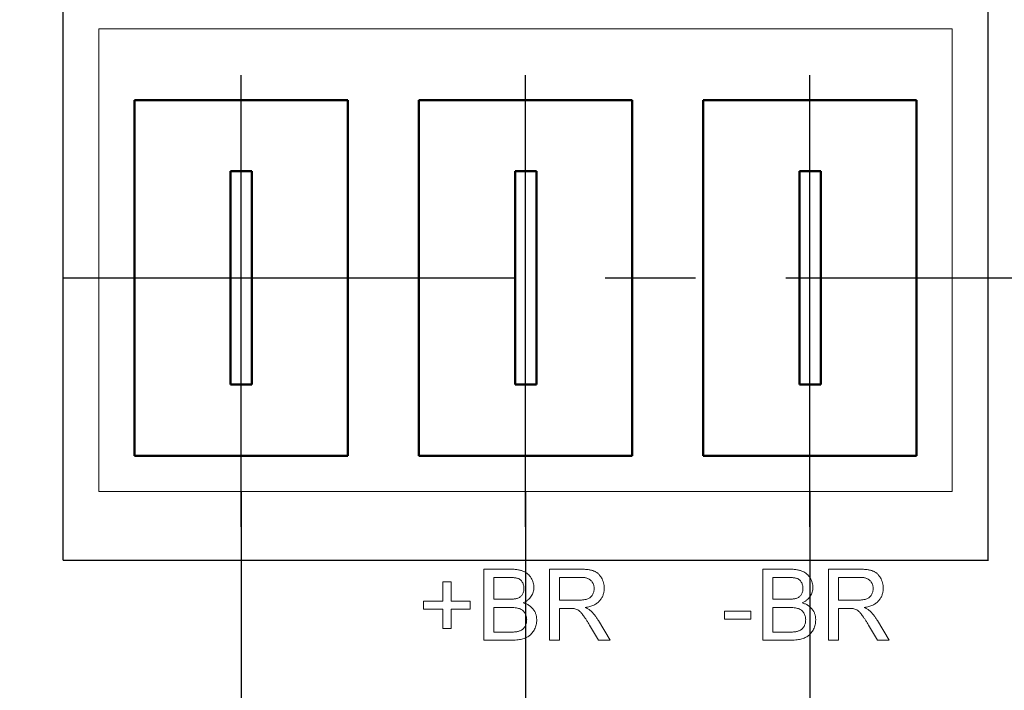
# Model space of a CAD drawing. Units: millimetres. Extents: x 1944 to 2878, y 589 to 1011.
# Drawn here: x 2804 to 2832, y 763 to 782 of the extents above; entities that cross this region are included whole.
import ezdxf
from ezdxf.lldxf.tags import DXFTag

# ---------------------------------------------------------------- set-up
doc = ezdxf.new("R2010")
doc.units = ezdxf.units.MM
doc.linetypes.add('CENTER', pattern=[10.16, 6.35, -1.27, 1.27, -1.27])
for name, color, linetype, lineweight in [('help', 4, 'New Line1', 25), ('main', 5, 'Continuous', 50), ('text', 7, 'Continuous', 25), ('ОСЕВЫЕ', 1, 'CENTER', 25), ('РАЗМЕРЫ', 7, 'Continuous', 25)]:
    doc.layers.add(name, color=color, linetype=linetype, lineweight=lineweight)
doc.styles.add('GOST', font='Gost.shx', dxfattribs={"width": 0.8, "oblique": 15, "height": 3.5})
tags = doc.linetypes.add('New Line1', pattern=[0.8, 0.5, -0.3]).pattern_tags.tags
tags[6:7] = [DXFTag(74, 4), DXFTag(75, 0), DXFTag(340, '0'), DXFTag(46, 1.0), DXFTag(50, 0.0), DXFTag(44, 0.0), DXFTag(45, 0.0)]
tags[4:5] = [DXFTag(74, 4), DXFTag(75, 0), DXFTag(340, '0'), DXFTag(46, 1.0), DXFTag(50, 0.0), DXFTag(44, 0.0), DXFTag(45, 0.0)]
doc.dimstyles.get("Standard").update_dxf_attribs({"dimtxt": 3.5, "dimasz": 4, "dimexe": 1.25, "dimexo": 1, "dimgap": 1, "dimtad": 1, "dimrnd": 0.5, "dimtxsty": 'GOST', "dimcen": 0.09, "dimclrd": 256, "dimclrt": 256, "dimadec": 0, "dimazin": 2, "dimtfac": 1, "dimtdec": 1, "dimtmove": 0, "dimatfit": 1, "dimfxl": 0, "dimtolj": 1, "dimtzin": 0, "dimlwd": -1, "dimlwe": -1, "dimarcsym": 0})

# ---------------------------------------------------------------- blocks, each defined once
blk = doc.blocks.new('_Oblique')
at = {"color": 0, "linetype": 'ByBlock', "lineweight": -2}
blk.add_line((-0.5, -0.5), (0.5, 0.5), dxfattribs=at)
blk = doc.blocks.new('*D604')
at = {"layer": 'Defpoints', "color": 0}
for p in [(2810.539, 769.566), (2758.039, 685.566), (2758.039, 675.566)]:
    blk.add_point(p, dxfattribs=at)
at = {"layer": 'РАЗМЕРЫ', "color": 0}
for p, q in [((2810.539, 768.566), (2810.539, 674.316)), ((2758.039, 684.566), (2758.039, 674.316))]:
    blk.add_line(p, q, dxfattribs=at)
at = {"layer": 'РАЗМЕРЫ'}
blk.add_line((2810.539, 675.566), (2762.039, 675.566), dxfattribs=at)
blk.add_solid([(2762.039, 676.233), (2762.039, 674.9), (2758.039, 675.566)], dxfattribs=at)
at = {"layer": 'РАЗМЕРЫ', "xscale": 4, "yscale": 4, "zscale": 4}
blk.add_blockref('_Oblique', (2810.539, 675.566), dxfattribs=at)
at = {"layer": 'РАЗМЕРЫ', "insert": (2786.289, 678.579), "char_height": 3.5, "attachment_point": 5, "style": 'GOST'}
blk.add_mtext('\\A1;52,5', dxfattribs=at)
blk = doc.blocks.new('*D605')
at = {"layer": 'Defpoints', "color": 0}
for p in [(2810.539, 769.566), (2818.539, 769.566), (2818.539, 675.566)]:
    blk.add_point(p, dxfattribs=at)
at = {"layer": 'РАЗМЕРЫ', "color": 0}
for p, q in [((2810.539, 768.566), (2810.539, 674.316)), ((2818.539, 768.566), (2818.539, 674.316))]:
    blk.add_line(p, q, dxfattribs=at)
at = {"layer": 'РАЗМЕРЫ'}
blk.add_line((2810.539, 675.566), (2818.539, 675.566), dxfattribs=at)
at = {"layer": 'РАЗМЕРЫ', "xscale": 4, "yscale": 4, "zscale": 4, "rotation": 180}
blk.add_blockref('_Oblique', (2810.539, 675.566), dxfattribs=at)
at = {"layer": 'РАЗМЕРЫ', "xscale": 4, "yscale": 4, "zscale": 4}
blk.add_blockref('_Oblique', (2818.539, 675.566), dxfattribs=at)
at = {"layer": 'РАЗМЕРЫ', "insert": (2814.539, 678.316), "char_height": 3.5, "attachment_point": 5, "style": 'GOST'}
blk.add_mtext('\\A1;8', dxfattribs=at)
blk = doc.blocks.new('*D606')
at = {"layer": 'Defpoints', "color": 0}
for p in [(2818.539, 769.566), (2826.539, 769.566), (2826.539, 675.566)]:
    blk.add_point(p, dxfattribs=at)
at = {"layer": 'РАЗМЕРЫ', "color": 0}
for p, q in [((2818.539, 768.566), (2818.539, 674.316)), ((2826.539, 768.566), (2826.539, 674.316))]:
    blk.add_line(p, q, dxfattribs=at)
at = {"layer": 'РАЗМЕРЫ'}
blk.add_line((2818.539, 675.566), (2822.539, 675.566), dxfattribs=at)
blk.add_solid([(2822.539, 674.9), (2822.539, 676.233), (2826.539, 675.566)], dxfattribs=at)
at = {"layer": 'РАЗМЕРЫ', "xscale": 4, "yscale": 4, "zscale": 4, "rotation": 180}
blk.add_blockref('_Oblique', (2818.539, 675.566), dxfattribs=at)
at = {"layer": 'РАЗМЕРЫ', "insert": (2822.084, 678.316), "char_height": 3.5, "attachment_point": 5, "style": 'GOST'}
blk.add_mtext('\\A1;8', dxfattribs=at)
blk = doc.blocks.new('*D608')
at = {"layer": 'Defpoints', "color": 0}
for p in [(2829.539, 774.566), (2858.039, 774.566), (2848.039, 685.566)]:
    blk.add_point(p, dxfattribs=at)
at = {"layer": 'РАЗМЕРЫ', "color": 0}
for p, q in [((2830.539, 774.566), (2859.289, 774.566)), ((2849.039, 685.566), (2859.289, 685.566))]:
    blk.add_line(p, q, dxfattribs=at)
at = {"layer": 'РАЗМЕРЫ'}
blk.add_line((2858.039, 689.566), (2858.039, 770.566), dxfattribs=at)
for points in [[(2858.706, 770.566), (2857.373, 770.566), (2858.039, 774.566)], [(2857.373, 689.566), (2858.706, 689.566), (2858.039, 685.566)]]:
    blk.add_solid(points, dxfattribs=at)
at = {"layer": 'РАЗМЕРЫ', "insert": (2855.289, 730.066), "char_height": 3.5, "attachment_point": 5, "rotation": 90, "style": 'GOST'}
blk.add_mtext('\\A1;89', dxfattribs=at)
blk = doc.blocks.new('*D609')
at = {"layer": 'Defpoints', "color": 0}
for p in [(2829.539, 797.566), (2858.039, 797.566), (2829.539, 774.566)]:
    blk.add_point(p, dxfattribs=at)
at = {"layer": 'РАЗМЕРЫ', "color": 0}
for p, q in [((2830.539, 797.566), (2859.289, 797.566)), ((2830.539, 774.566), (2859.289, 774.566))]:
    blk.add_line(p, q, dxfattribs=at)
at = {"layer": 'РАЗМЕРЫ'}
blk.add_line((2858.039, 778.566), (2858.039, 793.566), dxfattribs=at)
for points in [[(2858.706, 793.566), (2857.373, 793.566), (2858.039, 797.566)], [(2857.373, 778.566), (2858.706, 778.566), (2858.039, 774.566)]]:
    blk.add_solid(points, dxfattribs=at)
at = {"layer": 'РАЗМЕРЫ', "insert": (2855.289, 786.066), "char_height": 3.5, "attachment_point": 5, "rotation": 90, "style": 'GOST'}
blk.add_mtext('\\A1;23', dxfattribs=at)
blk = doc.blocks.new('*D611')
at = {"layer": 'Defpoints', "color": 0}
for p in [(2817.159, 859.316), (2865.039, 859.316), (2848.039, 685.566)]:
    blk.add_point(p, dxfattribs=at)
at = {"layer": 'РАЗМЕРЫ', "color": 0}
for p, q in [((2818.159, 859.316), (2866.289, 859.316)), ((2849.039, 685.566), (2866.289, 685.566))]:
    blk.add_line(p, q, dxfattribs=at)
at = {"layer": 'РАЗМЕРЫ'}
blk.add_line((2865.039, 689.566), (2865.039, 855.316), dxfattribs=at)
for points in [[(2865.706, 855.316), (2864.373, 855.316), (2865.039, 859.316)], [(2864.373, 689.566), (2865.706, 689.566), (2865.039, 685.566)]]:
    blk.add_solid(points, dxfattribs=at)
at = {"layer": 'РАЗМЕРЫ', "insert": (2862.289, 772.441), "char_height": 3.5, "attachment_point": 5, "rotation": 90, "style": 'GOST'}
blk.add_mtext('\\A1;174', dxfattribs=at)

msp = doc.modelspace()

# ---------------------------------------------------------------- linework, layer by layer
at = {"layer": 'help', "ltscale": 5}
for p, q in [((2805.5393, 766.6287), (2805.5393, 801.6287)), ((2831.5393, 801.6287), (2831.5393, 766.6287)), ((2805.5393, 766.6287), (2831.5604, 766.6287))]:
    msp.add_line(p, q, dxfattribs=at)
at = {"layer": 'main', "lineweight": 15}
for p, q in [((2830.5393, 781.5664), (2806.5393, 781.5664)), ((2806.5393, 781.5664), (2806.5393, 768.5664)), ((2830.5393, 768.5664), (2830.5393, 781.5664)), ((2806.5393, 768.5664), (2830.5393, 768.5664))]:
    msp.add_line(p, q, dxfattribs=at)
at = {"layer": 'main'}
for p, q in [((2813.5393, 779.5664), (2807.5393, 779.5664)), ((2807.5393, 779.5664), (2807.5393, 769.5664)), ((2813.5393, 769.5664), (2813.5393, 779.5664)), ((2821.5393, 779.5664), (2815.5393, 779.5664)), ((2815.5393, 779.5664), (2815.5393, 769.5664)), ((2821.5393, 769.5664), (2821.5393, 779.5664)), ((2823.5393, 779.5664), (2823.5393, 769.5664)), ((2829.5393, 779.5664), (2823.5393, 779.5664)), ((2829.5393, 769.5664), (2829.5393, 779.5664)), ((2810.2476, 777.5664), (2810.2476, 771.5664)), ((2810.8476, 777.5664), (2810.2476, 777.5664)), ((2810.8476, 771.5664), (2810.8476, 777.5664)), ((2818.2476, 777.5664), (2818.2476, 771.5664)), ((2818.8476, 777.5664), (2818.2476, 777.5664)), ((2818.8476, 771.5664), (2818.8476, 777.5664)), ((2826.2476, 777.5664), (2826.2476, 771.5664)), ((2826.8476, 777.5664), (2826.2476, 777.5664)), ((2826.8476, 771.5664), (2826.8476, 777.5664)), ((2810.2476, 771.5664), (2810.8476, 771.5664)), ((2818.2476, 771.5664), (2818.8476, 771.5664)), ((2826.2476, 771.5664), (2826.8476, 771.5664)), ((2807.5393, 769.5664), (2813.5393, 769.5664)), ((2815.5393, 769.5664), (2821.5393, 769.5664)), ((2823.5393, 769.5664), (2829.5393, 769.5664))]:
    msp.add_line(p, q, dxfattribs=at)
at = {"layer": 'text', "lineweight": 15}
for p, q in [((2817.3678, 764.3789), (2817.3678, 766.3789)), ((2817.3678, 766.3789), (2818.1166, 766.3789)), ((2819.2139, 764.3789), (2819.2139, 766.3789)), ((2819.2139, 766.3789), (2820.0817, 766.3789)), ((2825.2139, 764.3789), (2825.2139, 766.3789)), ((2825.2139, 766.3789), (2825.9627, 766.3789)), ((2827.0601, 764.3789), (2827.0601, 766.3789)), ((2827.0601, 766.3789), (2827.9279, 766.3789)), ((2816.2139, 765.4815), (2816.2139, 766.0199)), ((2816.2139, 766.0199), (2816.4447, 766.0199)), ((2816.4447, 766.0199), (2816.4447, 765.4815)), ((2818.0308, 766.1481), (2817.6498, 766.1481)), ((2817.6498, 766.1481), (2817.6498, 765.5328)), ((2820.0921, 766.1481), (2819.496, 766.1481)), ((2819.496, 766.1481), (2819.496, 765.5071)), ((2825.877, 766.1481), (2825.496, 766.1481)), ((2825.496, 766.1481), (2825.496, 765.5328)), ((2827.9383, 766.1481), (2827.3421, 766.1481)), ((2827.3421, 766.1481), (2827.3421, 765.5071)), ((2815.6755, 765.2507), (2815.6755, 765.4815)), ((2815.6755, 765.4815), (2816.2139, 765.4815)), ((2816.4447, 765.4815), (2816.9831, 765.4815)), ((2816.9831, 765.4815), (2816.9831, 765.2507)), ((2817.6498, 765.5328), (2818.0621, 765.5328)), ((2819.496, 765.5071), (2820.0316, 765.5071)), ((2825.496, 765.5328), (2825.9082, 765.5328)), ((2827.3421, 765.5071), (2827.8778, 765.5071)), ((2816.2139, 765.2507), (2815.6755, 765.2507)), ((2816.2139, 764.7122), (2816.2139, 765.2507)), ((2816.9831, 765.2507), (2816.4447, 765.2507)), ((2816.4447, 765.2507), (2816.4447, 764.7122)), ((2818.0905, 765.302), (2817.6498, 765.302)), ((2817.6498, 765.302), (2817.6498, 764.6097)), ((2819.7848, 765.2763), (2819.496, 765.2763)), ((2819.496, 765.2763), (2819.496, 764.3789)), ((2824.137, 764.9687), (2824.137, 765.1994)), ((2824.137, 765.1994), (2824.8806, 765.1994)), ((2824.8806, 765.1994), (2824.8806, 764.9687)), ((2825.9367, 765.302), (2825.496, 765.302)), ((2825.496, 765.302), (2825.496, 764.6097)), ((2827.631, 765.2763), (2827.3421, 765.2763)), ((2827.3421, 765.2763), (2827.3421, 764.3789)), ((2820.5929, 764.3789), (2820.3437, 764.8012)), ((2820.5881, 764.931), (2820.9162, 764.3789)), ((2824.8806, 764.9687), (2824.137, 764.9687)), ((2828.4391, 764.3789), (2828.1899, 764.8012)), ((2828.4343, 764.931), (2828.7624, 764.3789)), ((2816.4447, 764.7122), (2816.2139, 764.7122)), ((2817.6498, 764.6097), (2818.123, 764.6097)), ((2825.496, 764.6097), (2825.9691, 764.6097)), ((2818.1186, 764.3789), (2817.3678, 764.3789)), ((2819.496, 764.3789), (2819.2139, 764.3789)), ((2820.9162, 764.3789), (2820.5929, 764.3789)), ((2825.9647, 764.3789), (2825.2139, 764.3789)), ((2827.3421, 764.3789), (2827.0601, 764.3789)), ((2828.7624, 764.3789), (2828.4391, 764.3789))]:
    msp.add_line(p, q, dxfattribs=at)
for points, knots in [([(2818.1166, 766.3789), (2818.1351, 766.3788), (2818.1714, 766.3787), (2818.2243, 766.3752), (2818.2744, 766.3705), (2818.3218, 766.3643), (2818.3663, 766.3554), (2818.4079, 766.3447), (2818.4467, 766.3322), (2818.4942, 766.3133), (2818.549, 766.2842), (2818.6076, 766.2407), (2818.6586, 766.1885), (2818.7006, 766.1286), (2818.7352, 766.0647), (2818.7597, 765.9979), (2818.7754, 765.9297), (2818.7771, 765.8835), (2818.778, 765.8605)], [0, 0, 0, 0, 0.058732, 0.1146029, 0.1676568, 0.2179667, 0.2657752, 0.3111707, 0.3537918, 0.3947449, 0.472806, 0.5491924, 0.6247801, 0.7026248, 0.7797414, 0.8540635, 0.9271553, 1, 1, 1, 1]), ([(2820.0817, 766.3789), (2820.1021, 766.3787), (2820.1417, 766.3784), (2820.199, 766.3762), (2820.2526, 766.3715), (2820.3024, 766.3664), (2820.3485, 766.3586), (2820.3908, 766.3496), (2820.4294, 766.3388), (2820.4644, 766.3262), (2820.4969, 766.3119), (2820.5271, 766.2942), (2820.5561, 766.2749), (2820.5829, 766.2521), (2820.6082, 766.2272), (2820.632, 766.1998), (2820.654, 766.1697), (2820.681, 766.1266), (2820.7101, 766.0692), (2820.7343, 765.9957), (2820.7499, 765.9188), (2820.7515, 765.8663), (2820.7524, 765.8396)], [0, 0, 0, 0, 0.0621128, 0.120212, 0.1743851, 0.2254438, 0.2723582, 0.3163882, 0.3568695, 0.3939783, 0.4295894, 0.464683, 0.5000363, 0.5354827, 0.5713635, 0.6079085, 0.6456623, 0.6845173, 0.7625786, 0.8404973, 0.919073, 1, 1, 1, 1]), ([(2825.9627, 766.3789), (2825.9813, 766.3788), (2826.0175, 766.3787), (2826.0704, 766.3752), (2826.1205, 766.3705), (2826.1679, 766.3643), (2826.2125, 766.3554), (2826.254, 766.3447), (2826.2929, 766.3322), (2826.3404, 766.3133), (2826.3951, 766.2842), (2826.4538, 766.2407), (2826.5048, 766.1885), (2826.5467, 766.1286), (2826.5813, 766.0647), (2826.6058, 765.9979), (2826.6215, 765.9297), (2826.6233, 765.8835), (2826.6242, 765.8605)], [0, 0, 0, 0, 0.058732, 0.1146029, 0.1676568, 0.2179667, 0.2657752, 0.3111707, 0.3537918, 0.3947449, 0.472806, 0.5491924, 0.6247801, 0.7026248, 0.7797414, 0.8540635, 0.9271553, 1, 1, 1, 1]), ([(2827.9279, 766.3789), (2827.9483, 766.3787), (2827.9878, 766.3784), (2828.0452, 766.3762), (2828.0987, 766.3715), (2828.1485, 766.3664), (2828.1946, 766.3586), (2828.2369, 766.3496), (2828.2755, 766.3388), (2828.3106, 766.3262), (2828.3431, 766.3119), (2828.3732, 766.2942), (2828.4022, 766.2749), (2828.4291, 766.2521), (2828.4544, 766.2272), (2828.4782, 766.1998), (2828.5001, 766.1697), (2828.5272, 766.1266), (2828.5562, 766.0692), (2828.5804, 765.9957), (2828.596, 765.9188), (2828.5977, 765.8663), (2828.5985, 765.8396)], [0, 0, 0, 0, 0.06211275, 0.12021196, 0.17438512, 0.22544376, 0.27235821, 0.31638816, 0.35686948, 0.39397832, 0.42958937, 0.46468304, 0.50003635, 0.53548275, 0.57136347, 0.60790853, 0.6456623, 0.68451734, 0.76257862, 0.84049729, 0.91907299, 1, 1, 1, 1]), ([(2818.496, 765.8356), (2818.4955, 765.8521), (2818.4944, 765.8842), (2818.486, 765.9308), (2818.4713, 765.9741), (2818.4515, 766.0142), (2818.4263, 766.0499), (2818.3963, 766.0805), (2818.3604, 766.1037), (2818.3268, 766.1181), (2818.2966, 766.1272), (2818.2696, 766.1325), (2818.239, 766.1373), (2818.2046, 766.1413), (2818.1665, 766.1444), (2818.1246, 766.1468), (2818.0789, 766.1479), (2818.0473, 766.1481), (2818.0308, 766.1481)], [0, 0, 0, 0, 0.0760105, 0.1481357, 0.2177882, 0.2867679, 0.3540435, 0.4186108, 0.4836364, 0.5502296, 0.5869278, 0.6291578, 0.6772382, 0.7300426, 0.7888626, 0.8537505, 0.9241098, 1, 1, 1, 1]), ([(2820.4703, 765.8336), (2820.47, 765.8449), (2820.4692, 765.8669), (2820.4654, 765.8991), (2820.458, 765.9298), (2820.4482, 765.959), (2820.435, 765.9866), (2820.4195, 766.0127), (2820.4009, 766.0372), (2820.3796, 766.0602), (2820.3551, 766.0812), (2820.3272, 766.0993), (2820.296, 766.1146), (2820.2616, 766.1268), (2820.2239, 766.1366), (2820.1828, 766.143), (2820.1386, 766.1477), (2820.1079, 766.148), (2820.0921, 766.1481)], [0, 0, 0, 0, 0.0603255, 0.11816, 0.1741867, 0.2295388, 0.2834498, 0.3378265, 0.3926321, 0.4484656, 0.5059654, 0.5650585, 0.6266545, 0.692232, 0.7611311, 0.8353099, 0.9153256, 1, 1, 1, 1]), ([(2826.3421, 765.8356), (2826.3416, 765.8521), (2826.3406, 765.8842), (2826.3321, 765.9308), (2826.3175, 765.9741), (2826.2976, 766.0142), (2826.2725, 766.0499), (2826.2425, 766.0805), (2826.2065, 766.1037), (2826.173, 766.1181), (2826.1427, 766.1272), (2826.1157, 766.1325), (2826.0851, 766.1373), (2826.0508, 766.1413), (2826.0127, 766.1444), (2825.9708, 766.1468), (2825.9251, 766.1479), (2825.8934, 766.1481), (2825.877, 766.1481)], [0, 0, 0, 0, 0.07601052, 0.14813574, 0.21778818, 0.2867679, 0.35404346, 0.41861084, 0.48363644, 0.55022956, 0.58692781, 0.62915783, 0.67723822, 0.73004264, 0.78886257, 0.85375045, 0.92410977, 1, 1, 1, 1]), ([(2828.3165, 765.8336), (2828.3161, 765.8449), (2828.3154, 765.8669), (2828.3116, 765.8991), (2828.3041, 765.9298), (2828.2943, 765.959), (2828.2812, 765.9866), (2828.2656, 766.0127), (2828.247, 766.0372), (2828.2257, 766.0602), (2828.2013, 766.0812), (2828.1734, 766.0993), (2828.1422, 766.1146), (2828.1077, 766.1268), (2828.0701, 766.1366), (2828.029, 766.143), (2827.9847, 766.1477), (2827.954, 766.148), (2827.9383, 766.1481)], [0, 0, 0, 0, 0.0603255, 0.11816, 0.1741867, 0.2295388, 0.2834498, 0.3378265, 0.3926321, 0.4484656, 0.5059654, 0.5650585, 0.6266545, 0.692232, 0.7611311, 0.8353099, 0.9153256, 1, 1, 1, 1]), ([(2818.3025, 765.5564), (2818.3178, 765.5618), (2818.3473, 765.5721), (2818.3869, 765.5956), (2818.4206, 765.6238), (2818.4483, 765.6572), (2818.4696, 765.6956), (2818.4854, 765.7382), (2818.4941, 765.7856), (2818.4953, 765.8185), (2818.496, 765.8356)], [0, 0, 0, 0, 0.1323769, 0.2551949, 0.3737221, 0.4900113, 0.6078124, 0.7311098, 0.8599974, 1, 1, 1, 1]), ([(2818.778, 765.8605), (2818.7771, 765.839), (2818.7752, 765.7963), (2818.7604, 765.7335), (2818.7371, 765.6724), (2818.7041, 765.6139), (2818.662, 765.5591), (2818.6097, 765.5097), (2818.548, 765.4657), (2818.5018, 765.4423), (2818.4779, 765.4302)], [0, 0, 0, 0, 0.1158427, 0.2305685, 0.3473546, 0.4682527, 0.5923026, 0.7199702, 0.8556004, 1, 1, 1, 1]), ([(2820.0316, 765.5071), (2820.0585, 765.5075), (2820.1087, 765.5083), (2820.1789, 765.515), (2820.2387, 765.5257), (2820.2894, 765.5412), (2820.3319, 765.5628), (2820.3689, 765.5891), (2820.3997, 765.6221), (2820.4253, 765.6593), (2820.4452, 765.7002), (2820.4595, 765.7432), (2820.4689, 765.7878), (2820.4698, 765.8182), (2820.4703, 765.8336)], [0, 0, 0, 0, 0.1288603, 0.2408922, 0.3380442, 0.4201205, 0.4940585, 0.5660948, 0.636805, 0.7091484, 0.7819418, 0.8542853, 0.9261704, 1, 1, 1, 1]), ([(2820.7524, 765.8396), (2820.752, 765.8225), (2820.7512, 765.7887), (2820.7453, 765.7391), (2820.7346, 765.6916), (2820.7208, 765.6459), (2820.702, 765.6027), (2820.6803, 765.561), (2820.6533, 765.5221), (2820.6231, 765.4848), (2820.5884, 765.45), (2820.549, 765.4189), (2820.5053, 765.3909), (2820.457, 765.3668), (2820.4047, 765.3448), (2820.3478, 765.3271), (2820.2864, 765.3126), (2820.2439, 765.3056), (2820.2219, 765.302)], [0, 0, 0, 0, 0.0614131, 0.121295, 0.179224, 0.2359381, 0.2922168, 0.3481966, 0.4044447, 0.4620255, 0.5203342, 0.5803829, 0.6418259, 0.7063632, 0.7738514, 0.8452663, 0.9201547, 1, 1, 1, 1]), ([(2826.1486, 765.5564), (2826.1639, 765.5618), (2826.1935, 765.5721), (2826.233, 765.5956), (2826.2667, 765.6238), (2826.2945, 765.6572), (2826.3158, 765.6956), (2826.3316, 765.7382), (2826.3402, 765.7856), (2826.3415, 765.8185), (2826.3421, 765.8356)], [0, 0, 0, 0, 0.1323769, 0.2551949, 0.3737221, 0.4900113, 0.6078124, 0.7311098, 0.8599974, 1, 1, 1, 1]), ([(2826.6242, 765.8605), (2826.6232, 765.839), (2826.6214, 765.7963), (2826.6066, 765.7335), (2826.5833, 765.6724), (2826.5503, 765.6139), (2826.5081, 765.5591), (2826.4558, 765.5097), (2826.3942, 765.4657), (2826.3479, 765.4423), (2826.3241, 765.4302)], [0, 0, 0, 0, 0.1158427, 0.2305685, 0.3473546, 0.4682527, 0.5923026, 0.7199702, 0.8556004, 1, 1, 1, 1]), ([(2827.8778, 765.5071), (2827.9046, 765.5075), (2827.9549, 765.5083), (2828.0251, 765.515), (2828.0849, 765.5257), (2828.1355, 765.5412), (2828.1781, 765.5628), (2828.2151, 765.5891), (2828.2459, 765.6221), (2828.2714, 765.6593), (2828.2913, 765.7002), (2828.3057, 765.7432), (2828.3151, 765.7878), (2828.316, 765.8182), (2828.3165, 765.8336)], [0, 0, 0, 0, 0.1288603, 0.2408922, 0.3380442, 0.4201205, 0.4940585, 0.5660948, 0.636805, 0.7091484, 0.7819418, 0.8542853, 0.9261704, 1, 1, 1, 1]), ([(2828.5985, 765.8396), (2828.5981, 765.8225), (2828.5974, 765.7887), (2828.5914, 765.7391), (2828.5807, 765.6916), (2828.567, 765.6459), (2828.5482, 765.6027), (2828.5264, 765.561), (2828.4994, 765.5221), (2828.4692, 765.4848), (2828.4346, 765.45), (2828.3952, 765.4189), (2828.3514, 765.3909), (2828.3032, 765.3668), (2828.2509, 765.3448), (2828.1939, 765.3271), (2828.1326, 765.3126), (2828.09, 765.3056), (2828.0681, 765.302)], [0, 0, 0, 0, 0.06141307, 0.12129502, 0.17922404, 0.23593809, 0.29221683, 0.34819664, 0.40444474, 0.46202553, 0.52033421, 0.5803829, 0.6418259, 0.70636321, 0.77385139, 0.84526626, 0.92015468, 1, 1, 1, 1]), ([(2818.0621, 765.5328), (2818.0756, 765.5328), (2818.1015, 765.5329), (2818.1389, 765.5343), (2818.1734, 765.5356), (2818.2049, 765.5386), (2818.2335, 765.5416), (2818.2592, 765.5457), (2818.282, 765.5502), (2818.2959, 765.5544), (2818.3025, 765.5564)], [0, 0, 0, 0, 0.1669802, 0.3208066, 0.4631345, 0.5942481, 0.7123672, 0.819455, 0.9157523, 1, 1, 1, 1]), ([(2818.4779, 765.4302), (2818.4927, 765.4256), (2818.5216, 765.4165), (2818.5631, 765.4), (2818.6021, 765.3811), (2818.6386, 765.36), (2818.6724, 765.3363), (2818.7034, 765.31), (2818.7319, 765.2816), (2818.7576, 765.2511), (2818.7803, 765.2186), (2818.8006, 765.1849), (2818.8174, 765.1496), (2818.8311, 765.1127), (2818.8419, 765.0745), (2818.8496, 765.0349), (2818.8539, 764.9939), (2818.8546, 764.966), (2818.8549, 764.9518)], [0, 0, 0, 0, 0.0704642, 0.137957, 0.2035786, 0.2676917, 0.3301859, 0.3915338, 0.4526638, 0.5131538, 0.5734536, 0.6329676, 0.6923319, 0.7514742, 0.8121874, 0.8729617, 0.9354203, 1, 1, 1, 1]), ([(2825.9082, 765.5328), (2825.9217, 765.5328), (2825.9476, 765.5329), (2825.985, 765.5343), (2826.0195, 765.5356), (2826.051, 765.5386), (2826.0797, 765.5416), (2826.1053, 765.5457), (2826.1281, 765.5502), (2826.1421, 765.5544), (2826.1486, 765.5564)], [0, 0, 0, 0, 0.1669802, 0.3208066, 0.4631345, 0.5942481, 0.7123672, 0.819455, 0.9157523, 1, 1, 1, 1]), ([(2826.3241, 765.4302), (2826.3388, 765.4256), (2826.3677, 765.4165), (2826.4093, 765.4), (2826.4482, 765.3811), (2826.4848, 765.36), (2826.5186, 765.3363), (2826.5496, 765.31), (2826.578, 765.2816), (2826.6038, 765.2511), (2826.6264, 765.2186), (2826.6468, 765.1849), (2826.6635, 765.1496), (2826.6773, 765.1127), (2826.688, 765.0745), (2826.6957, 765.0349), (2826.7001, 764.9939), (2826.7008, 764.966), (2826.7011, 764.9518)], [0, 0, 0, 0, 0.07046423, 0.13795697, 0.20357856, 0.26769168, 0.33018586, 0.39153376, 0.45266377, 0.51315379, 0.57345355, 0.63296756, 0.69233191, 0.75147419, 0.81218745, 0.87296172, 0.93542031, 1, 1, 1, 1]), ([(2818.5729, 764.9558), (2818.5723, 764.974), (2818.5713, 765.0096), (2818.561, 765.0609), (2818.5441, 765.1085), (2818.5203, 765.1517), (2818.4912, 765.1906), (2818.4559, 765.2235), (2818.4147, 765.2497), (2818.3676, 765.2702), (2818.3125, 765.2848), (2818.2479, 765.2948), (2818.1728, 765.3012), (2818.1191, 765.3017), (2818.0905, 765.302)], [0, 0, 0, 0, 0.0801399, 0.156281, 0.229406, 0.3017987, 0.3727429, 0.4426676, 0.513321, 0.5865477, 0.6683225, 0.7636766, 0.8740808, 1, 1, 1, 1]), ([(2819.9239, 765.2671), (2819.9157, 765.2686), (2819.8972, 765.2719), (2819.8656, 765.2741), (2819.8275, 765.2764), (2819.7998, 765.2764), (2819.7848, 765.2763)], [0, 0, 0, 0, 0.1774947, 0.4052256, 0.6783881, 1, 1, 1, 1]), ([(2820.3437, 764.8012), (2820.3348, 764.816), (2820.3174, 764.8447), (2820.2923, 764.8866), (2820.2677, 764.9252), (2820.2449, 764.9616), (2820.223, 764.9951), (2820.2021, 765.0259), (2820.1829, 765.0542), (2820.159, 765.0872), (2820.1313, 765.1238), (2820.0989, 765.1614), (2820.0681, 765.1914), (2820.0302, 765.2208), (2819.9832, 765.2484), (2819.9432, 765.261), (2819.9239, 765.2671)], [0, 0, 0, 0, 0.0807815, 0.1565412, 0.227935, 0.2943103, 0.3568679, 0.4147586, 0.4676414, 0.5167484, 0.6047297, 0.6815707, 0.7481095, 0.8049411, 0.905406, 1, 1, 1, 1]), ([(2820.2219, 765.302), (2820.238, 765.2939), (2820.2686, 765.2784), (2820.3109, 765.2542), (2820.3468, 765.2294), (2820.3676, 765.2117), (2820.3774, 765.2034)], [0, 0, 0, 0, 0.2930762, 0.5565623, 0.7919136, 1, 1, 1, 1]), ([(2820.3774, 765.2034), (2820.3963, 765.1849), (2820.4351, 765.1469), (2820.4886, 765.0821), (2820.5404, 765.0099), (2820.5719, 764.9578), (2820.5881, 764.931)], [0, 0, 0, 0, 0.2295276, 0.4714659, 0.7281863, 1, 1, 1, 1]), ([(2826.419, 764.9558), (2826.4185, 764.974), (2826.4174, 765.0096), (2826.4072, 765.0609), (2826.3903, 765.1085), (2826.3665, 765.1517), (2826.3373, 765.1906), (2826.302, 765.2235), (2826.2609, 765.2497), (2826.2137, 765.2702), (2826.1586, 765.2848), (2826.094, 765.2948), (2826.0189, 765.3012), (2825.9653, 765.3017), (2825.9367, 765.302)], [0, 0, 0, 0, 0.0801399, 0.15628099, 0.22940605, 0.3017987, 0.37274286, 0.44266761, 0.51332096, 0.58654769, 0.66832251, 0.76367663, 0.87408076, 1, 1, 1, 1]), ([(2827.77, 765.2671), (2827.7619, 765.2686), (2827.7433, 765.2719), (2827.7118, 765.2741), (2827.6736, 765.2764), (2827.6459, 765.2764), (2827.631, 765.2763)], [0, 0, 0, 0, 0.1774947, 0.4052256, 0.6783881, 1, 1, 1, 1]), ([(2828.1899, 764.8012), (2828.1809, 764.816), (2828.1636, 764.8447), (2828.1385, 764.8866), (2828.1139, 764.9252), (2828.0911, 764.9616), (2828.0691, 764.9951), (2828.0482, 765.0259), (2828.029, 765.0542), (2828.0052, 765.0872), (2827.9775, 765.1238), (2827.9451, 765.1614), (2827.9143, 765.1914), (2827.8763, 765.2208), (2827.8293, 765.2484), (2827.7894, 765.261), (2827.77, 765.2671)], [0, 0, 0, 0, 0.0807815, 0.1565412, 0.227935, 0.2943103, 0.3568679, 0.4147586, 0.4676414, 0.5167484, 0.6047297, 0.6815707, 0.7481095, 0.8049411, 0.905406, 1, 1, 1, 1]), ([(2828.0681, 765.302), (2828.0842, 765.2939), (2828.1148, 765.2784), (2828.1571, 765.2542), (2828.193, 765.2294), (2828.2138, 765.2117), (2828.2235, 765.2034)], [0, 0, 0, 0, 0.2930762, 0.5565623, 0.7919136, 1, 1, 1, 1]), ([(2828.2235, 765.2034), (2828.2424, 765.1849), (2828.2812, 765.1469), (2828.3347, 765.0821), (2828.3866, 765.0099), (2828.4181, 764.9578), (2828.4343, 764.931)], [0, 0, 0, 0, 0.2295276, 0.4714659, 0.7281863, 1, 1, 1, 1]), ([(2818.8549, 764.9518), (2818.8543, 764.9291), (2818.8529, 764.884), (2818.8419, 764.8176), (2818.8233, 764.7538), (2818.7977, 764.6936), (2818.7672, 764.6378), (2818.7326, 764.5881), (2818.6947, 764.5449), (2818.6524, 764.5085), (2818.6061, 764.4777), (2818.5543, 764.4517), (2818.4976, 764.4288), (2818.4348, 764.4105), (2818.3658, 764.396), (2818.2898, 764.3865), (2818.2067, 764.3798), (2818.1488, 764.3792), (2818.1186, 764.3789)], [0, 0, 0, 0, 0.0642546, 0.1273604, 0.1894718, 0.2517208, 0.3120273, 0.3686747, 0.4226815, 0.4740604, 0.5257738, 0.5796221, 0.6373753, 0.6984004, 0.7643573, 0.8363148, 0.9146778, 1, 1, 1, 1]), ([(2818.294, 764.6193), (2818.308, 764.6222), (2818.335, 764.6279), (2818.3731, 764.6406), (2818.4081, 764.6551), (2818.4392, 764.6736), (2818.4681, 764.6949), (2818.4932, 764.7214), (2818.5163, 764.7516), (2818.5363, 764.7862), (2818.5525, 764.8244), (2818.5648, 764.8657), (2818.5714, 764.9099), (2818.5724, 764.9403), (2818.5729, 764.9558)], [0, 0, 0, 0, 0.08897096, 0.17227078, 0.25031203, 0.3246552, 0.39784445, 0.47330088, 0.55182589, 0.63474948, 0.72176601, 0.81039267, 0.90317524, 1, 1, 1, 1]), ([(2826.7011, 764.9518), (2826.7004, 764.9291), (2826.699, 764.884), (2826.688, 764.8176), (2826.6695, 764.7538), (2826.6439, 764.6936), (2826.6134, 764.6378), (2826.5787, 764.5881), (2826.5408, 764.5449), (2826.4986, 764.5085), (2826.4522, 764.4777), (2826.4005, 764.4517), (2826.3438, 764.4288), (2826.2809, 764.4105), (2826.212, 764.396), (2826.136, 764.3865), (2826.0528, 764.3798), (2825.9949, 764.3792), (2825.9647, 764.3789)], [0, 0, 0, 0, 0.0642546, 0.1273604, 0.1894718, 0.2517208, 0.3120273, 0.3686747, 0.4226815, 0.4740604, 0.5257738, 0.5796221, 0.6373753, 0.6984004, 0.7643573, 0.8363148, 0.9146778, 1, 1, 1, 1]), ([(2826.1402, 764.6193), (2826.1542, 764.6222), (2826.1812, 764.6279), (2826.2193, 764.6406), (2826.2542, 764.6551), (2826.2854, 764.6736), (2826.3143, 764.6949), (2826.3393, 764.7214), (2826.3624, 764.7516), (2826.3824, 764.7862), (2826.3986, 764.8244), (2826.411, 764.8657), (2826.4176, 764.9099), (2826.4186, 764.9403), (2826.419, 764.9558)], [0, 0, 0, 0, 0.088971, 0.1722708, 0.250312, 0.3246552, 0.3978445, 0.4733009, 0.5518259, 0.6347495, 0.721766, 0.8103927, 0.9031752, 1, 1, 1, 1]), ([(2818.123, 764.6097), (2818.1418, 764.6099), (2818.1764, 764.6103), (2818.2237, 764.6115), (2818.262, 764.6146), (2818.2843, 764.6179), (2818.294, 764.6193)], [0, 0, 0, 0, 0.3293955, 0.6051903, 0.8278866, 1, 1, 1, 1]), ([(2825.9691, 764.6097), (2825.988, 764.6099), (2826.0226, 764.6103), (2826.0699, 764.6115), (2826.1081, 764.6146), (2826.1305, 764.6179), (2826.1402, 764.6193)], [0, 0, 0, 0, 0.3293955, 0.6051903, 0.8278866, 1, 1, 1, 1])]:
    msp.add_open_spline(points, degree=3, knots=knots, dxfattribs=at)
at = {"layer": 'ОСЕВЫЕ', "ltscale": 2}
for p, q in [((2810.5393, 767.5664), (2810.5393, 781.5664)), ((2818.5393, 767.5664), (2818.5393, 781.5664)), ((2826.5393, 767.5664), (2826.5393, 781.5664)), ((2805.5393, 774.5664), (2831.5393, 774.5664))]:
    msp.add_line(p, q, dxfattribs=at)

# ---------------------------------------------------------------- dimensions: what is measured, and where the dimension line sits
at = {"layer": 'РАЗМЕРЫ'}
for base, p1, p2, picture, middle in [((2865.0393, 859.3164), (2848.0393, 685.5664), (2817.1593, 859.3164), '*D611', (2862.2893, 772.4414)), ((2858.0393, 797.5664), (2829.5393, 774.5664), (2829.5393, 797.5664), '*D609', (2855.289, 786.0664)), ((2858.0393, 774.5664), (2848.0393, 685.5664), (2829.5393, 774.5664), '*D608', (2855.2893, 730.0664))]:
    dim = msp.add_linear_dim(base=base, p1=p1, p2=p2, angle=90, dimstyle='Standard', override={"dimlfac": 1, "dimtxsty": 'GOST', "dimsah": 1, "dimtolj": 1}, dxfattribs=at)
    dim.commit()
    dim.dimension.update_dxf_attribs({"geometry": picture, "text_midpoint": middle})
dim = msp.add_linear_dim(base=(2758.0393, 675.5664), p1=(2810.5393, 769.5664), p2=(2758.0393, 685.5664), dimstyle='Standard', override={"dimlfac": 1, "dimtxsty": 'GOST', "dimblk1": 'Oblique', "dimsah": 1, "dimtmove": 1, "dimtolj": 1}, dxfattribs=at)
dim.commit()
dim.dimension.update_dxf_attribs({"geometry": '*D604', "text_midpoint": (2786.2893, 678.5792)})
for base, p1, p2, override, picture, middle in [((2818.5393, 675.5664), (2810.5393, 769.5664), (2818.5393, 769.5664), {"dimlfac": 1, "dimtxsty": 'GOST', "dimblk1": 'Oblique', "dimblk2": 'Oblique', "dimsah": 1, "dimtolj": 1}, '*D605', (2814.5393, 675.5664)), ((2826.5393, 675.5664), (2818.5393, 769.5664), (2826.5393, 769.5664), {"dimlfac": 1, "dimtxsty": 'GOST', "dimblk1": 'Oblique', "dimsah": 1, "dimtmove": 0, "dimtolj": 1}, '*D606', (2822.0841, 675.5664))]:
    dim = msp.add_linear_dim(base=base, p1=p1, p2=p2, dimstyle='Standard', override=override, dxfattribs=at)
    dim.commit()
    dim.dimension.update_dxf_attribs({"geometry": picture, "text_midpoint": middle, "dimtype": 160})

doc.saveas('drawing.dxf')
